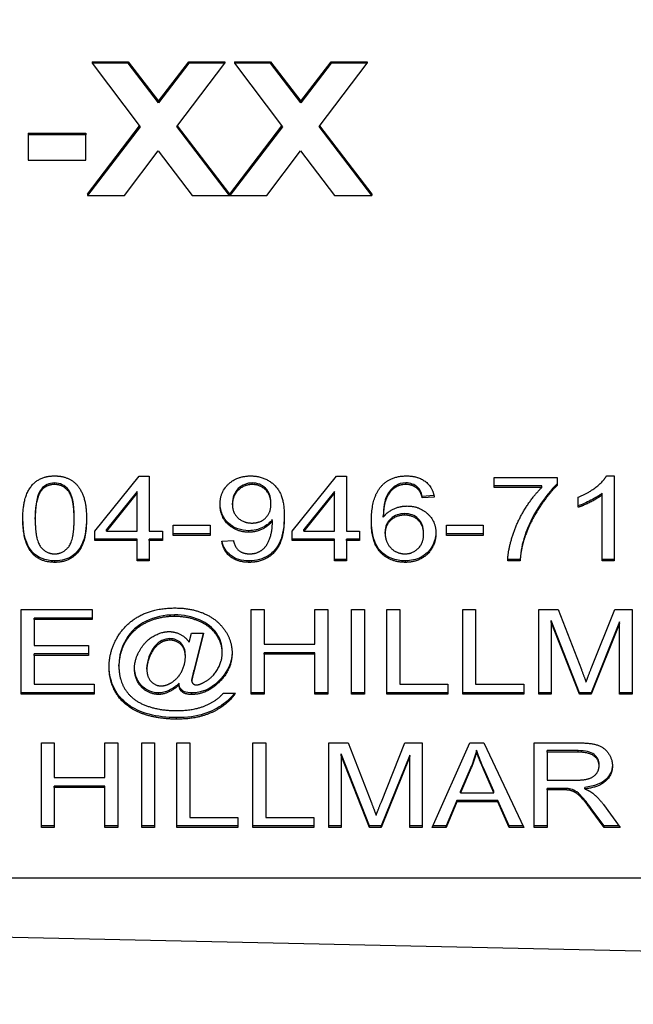
# Model space of a CAD drawing. Units: millimetres. Extents: x 186 to 2508, y 23 to 3269.
# Drawn here: x 879 to 889, y 1426 to 1442 of the extents above; entities that cross this region are included whole.
import ezdxf

# ---------------------------------------------------------------- set-up
doc = ezdxf.new("R2010")
doc.units = ezdxf.units.MM
doc.header["$LTSCALE"] = 12
doc.layers.add('Dimensions(Hillmar_metric)', color=7, linetype='Continuous', lineweight=13)
doc.layers.add('Visible Edges(Hillmar_metric)', color=7, linetype='Continuous', lineweight=25)
doc.layers.add('Visible Tangent Edges(Hillmar_Metric)', color=7, linetype='Continuous', lineweight=25, true_color=0xc0c0c0)
doc.styles.add('Hillmar_metric_Dimensions', font='arial.ttf')
doc.dimstyles.new('DEFAULT-ISO-Method 1b-Hillmar_metric', dxfattribs={"dimscale": 12, "dimtxt": 2, "dimasz": 2.5, "dimexe": 1, "dimexo": 1, "dimgap": 0.25, "dimtad": 1, "dimtih": 1, "dimtoh": 1, "dimrnd": 1e-08, "dimdsep": 46, "dimtxsty": 'Hillmar_metric_Dimensions', "dimcen": 0.09, "dimdle": 8, "dimclrd": 7, "dimclre": 7, "dimclrt": 7, "dimazin": 2, "dimtfac": 0.75, "dimtmove": 0, "dimatfit": 3, "dimfxl": 1, "dimtolj": 1, "dimlwd": 9, "dimlwe": 9, "dimarcsym": 0})

# ---------------------------------------------------------------- blocks, each defined once
blk = doc.blocks.new('*D24')
at = {"layer": 'Defpoints', "color": 0, "linetype": 'Continuous', "transparency": 16777216}
for p in [(540.976, 1533.913), (1089.976, 1533.913), (1089.976, 1143.566)]:
    blk.add_point(p, dxfattribs=at)
at = {"layer": 'Dimensions(Hillmar_metric)', "color": 7, "linetype": 'Continuous', "lineweight": 9, "transparency": 16777216}
for p, q in [((540.976, 1521.913), (540.976, 1131.566)), ((1089.976, 1521.913), (1089.976, 1131.566)), ((570.976, 1143.566), (1059.976, 1143.566))]:
    blk.add_line(p, q, dxfattribs=at)
at = {"layer": 'Dimensions(Hillmar_metric)', "color": 7, "linetype": 'Continuous', "transparency": 16777216}
for points in [[(570.976, 1148.566), (570.976, 1138.566), (540.976, 1143.566)], [(1059.976, 1148.566), (1059.976, 1138.566), (1089.976, 1143.566)]]:
    blk.add_solid(points, dxfattribs=at)
at = {"layer": 'Dimensions(Hillmar_metric)', "color": 7, "linetype": 'Continuous', "lineweight": 13, "transparency": 16777216, "insert": (815.476, 1158.86), "char_height": 24, "attachment_point": 5, "style": 'Hillmar_metric_Dimensions'}
blk.add_mtext('\\A1; \\fArial|b0|i0;\\H24.0792;520+B1', dxfattribs=at)
blk = doc.blocks.new('*D25')
at = {"layer": 'Defpoints', "color": 0, "linetype": 'Continuous', "transparency": 16777216}
for p in [(672.976, 1455.937), (957.976, 1455.937), (672.976, 1192.612)]:
    blk.add_point(p, dxfattribs=at)
at = {"layer": 'Dimensions(Hillmar_metric)', "color": 7, "linetype": 'Continuous', "lineweight": 9, "transparency": 16777216}
for p, q in [((672.976, 1443.937), (672.976, 1180.612)), ((957.976, 1443.937), (957.976, 1180.612)), ((927.976, 1192.612), (702.976, 1192.612))]:
    blk.add_line(p, q, dxfattribs=at)
at = {"layer": 'Dimensions(Hillmar_metric)', "color": 7, "linetype": 'Continuous', "transparency": 16777216}
for points in [[(702.976, 1197.612), (702.976, 1187.612), (672.976, 1192.612)], [(927.976, 1197.612), (927.976, 1187.612), (957.976, 1192.612)]]:
    blk.add_solid(points, dxfattribs=at)
at = {"layer": 'Dimensions(Hillmar_metric)', "color": 7, "linetype": 'Continuous', "lineweight": 13, "transparency": 16777216, "insert": (815.476, 1207.866), "char_height": 24, "attachment_point": 5, "style": 'Hillmar_metric_Dimensions'}
blk.add_mtext('\\A1;285', dxfattribs=at)

msp = doc.modelspace()

# ---------------------------------------------------------------- linework, layer by layer
at = {"layer": 'Visible Edges(Hillmar_metric)'}
for p, q in [((880.6206, 1441.0535), (881.2094, 1441.0535)), ((880.6206, 1441.0535), (880.6206, 1441.0285)), ((881.2094, 1441.0285), (880.6206, 1441.0285)), ((880.6206, 1441.0285), (881.4038, 1439.9905)), ((881.2094, 1441.0535), (881.7049, 1440.4066)), ((881.2094, 1441.0535), (881.2094, 1441.0285)), ((881.7049, 1440.3816), (881.2094, 1441.0285)), ((881.7049, 1440.4066), (882.2003, 1441.0535)), ((882.2003, 1441.0285), (881.7049, 1440.3816)), ((882.0021, 1439.9922), (882.7891, 1441.0285)), ((882.2003, 1441.0535), (882.7891, 1441.0535)), ((882.2003, 1441.0535), (882.2003, 1441.0285)), ((882.7891, 1441.0285), (882.2003, 1441.0285)), ((882.7891, 1441.0535), (882.7891, 1441.0285)), ((882.951, 1441.0535), (883.5398, 1441.0535)), ((882.951, 1441.0535), (882.951, 1441.0285)), ((883.5398, 1441.0285), (882.951, 1441.0285)), ((882.951, 1441.0285), (883.7342, 1439.9905)), ((883.5398, 1441.0535), (884.0353, 1440.4066)), ((883.5398, 1441.0535), (883.5398, 1441.0285)), ((884.0353, 1440.3816), (883.5398, 1441.0285)), ((884.0353, 1440.4066), (884.5307, 1441.0535)), ((884.5307, 1441.0285), (884.0353, 1440.3816)), ((884.3325, 1439.9922), (885.1195, 1441.0285)), ((884.5307, 1441.0535), (885.1195, 1441.0535)), ((884.5307, 1441.0535), (884.5307, 1441.0285)), ((885.1195, 1441.0285), (884.5307, 1441.0285)), ((885.1195, 1441.0535), (885.1195, 1441.0285)), ((881.7049, 1440.4066), (881.7049, 1440.3816)), ((884.0353, 1440.4066), (884.0353, 1440.3816)), ((880.5406, 1438.8885), (881.3943, 1440.0031)), ((881.4038, 1439.9905), (880.5406, 1438.8635)), ((882.8653, 1438.8635), (882.0021, 1439.9922)), ((882.0116, 1440.0047), (882.8653, 1438.8885)), ((882.871, 1438.8885), (883.7247, 1440.0031)), ((883.7342, 1439.9905), (882.871, 1438.8635)), ((885.1957, 1438.8635), (884.3325, 1439.9922)), ((884.342, 1440.0047), (885.1957, 1438.8885)), ((879.5726, 1439.8819), (880.5139, 1439.8819)), ((879.5726, 1439.8819), (879.5726, 1439.8569)), ((880.5139, 1439.8569), (879.5726, 1439.8569)), ((879.5726, 1439.8569), (879.5726, 1439.441)), ((880.5139, 1439.8819), (880.5139, 1439.8569)), ((880.5139, 1439.441), (880.5139, 1439.8569)), ((881.1465, 1438.8635), (881.701, 1439.5961)), ((881.701, 1439.5961), (882.2555, 1438.8635)), ((883.477, 1438.8635), (884.0315, 1439.5961)), ((884.0315, 1439.5961), (884.5859, 1438.8635)), ((879.5726, 1439.441), (880.5139, 1439.441)), ((880.5406, 1438.8885), (880.5406, 1438.8635)), ((880.5406, 1438.8635), (881.1465, 1438.8635)), ((882.2555, 1438.8635), (882.8653, 1438.8635)), ((882.8653, 1438.8885), (882.8653, 1438.8635)), ((882.871, 1438.8885), (882.871, 1438.8635)), ((882.871, 1438.8635), (883.477, 1438.8635)), ((884.5859, 1438.8635), (885.1957, 1438.8635)), ((885.1957, 1438.8885), (885.1957, 1438.8635)), ((880.6614, 1433.3739), (881.3906, 1434.2716)), ((881.3906, 1434.2716), (881.5516, 1434.2716)), ((881.5516, 1434.2716), (881.5516, 1433.3739)), ((883.8906, 1433.3739), (884.6199, 1434.2716)), ((884.6199, 1434.2716), (884.7809, 1434.2716)), ((884.7809, 1434.2716), (884.7809, 1433.3739)), ((887.1979, 1434.0899), (887.1979, 1434.2536)), ((887.1979, 1434.2536), (888.2333, 1434.2536)), ((888.2333, 1434.2536), (888.2333, 1434.1216)), ((889.0394, 1434.2769), (889.1662, 1434.2769)), ((889.1662, 1434.2769), (889.1662, 1432.8859)), ((881.3553, 1434.0241), (880.854, 1433.3989)), ((881.3553, 1433.9991), (880.854, 1433.3739)), ((881.3553, 1433.9991), (881.3553, 1434.0241)), ((881.3553, 1433.3739), (881.3553, 1433.9991)), ((884.5845, 1434.0241), (884.0833, 1433.3989)), ((884.5845, 1433.9991), (884.0833, 1433.3739)), ((884.5845, 1433.9991), (884.5845, 1434.0241)), ((884.5845, 1433.3739), (884.5845, 1433.9991)), ((885.9492, 1434.0646), (885.9492, 1434.0896)), ((887.9809, 1434.1149), (887.1979, 1434.1149)), ((887.9809, 1434.0899), (887.1979, 1434.0899)), ((887.9809, 1434.0899), (887.9809, 1434.1149)), ((888.9699, 1433.9695), (888.9699, 1433.9945)), ((882.915, 1433.8037), (882.915, 1433.8287)), ((883.5455, 1433.8175), (883.5455, 1433.8425)), ((886.2143, 1433.9562), (886.0235, 1433.9428)), ((886.0235, 1433.9178), (886.0235, 1433.9428)), ((886.2187, 1433.9315), (886.0235, 1433.9178)), ((888.5772, 1433.7646), (888.5772, 1433.9294)), ((888.9699, 1432.8859), (888.9699, 1433.9695)), ((879.6857, 1433.5693), (879.6857, 1433.5943)), ((880.3235, 1433.5693), (880.3235, 1433.5943)), ((883.5675, 1433.5386), (883.5675, 1433.5636)), ((883.5687, 1433.5048), (883.5687, 1433.5298)), ((885.3845, 1433.5999), (885.3845, 1433.6249)), ((880.6614, 1433.2176), (880.6614, 1433.3739)), ((880.854, 1433.3739), (880.854, 1433.3989)), ((880.854, 1433.3739), (881.3553, 1433.3739)), ((881.5516, 1433.3739), (881.7675, 1433.3739)), ((881.7675, 1433.3739), (881.7675, 1433.2176)), ((881.9455, 1433.3021), (881.9455, 1433.4732)), ((881.9455, 1433.4732), (882.5504, 1433.4732)), ((882.5504, 1433.4732), (882.5504, 1433.3021)), ((883.8906, 1433.2176), (883.8906, 1433.3739)), ((884.0833, 1433.3739), (884.0833, 1433.3989)), ((884.0833, 1433.3739), (884.5845, 1433.3739)), ((884.7809, 1433.3739), (884.9967, 1433.3739)), ((884.9967, 1433.3739), (884.9967, 1433.2176)), ((885.415, 1433.3348), (885.415, 1433.3598)), ((886.0443, 1433.3253), (886.0443, 1433.3503)), ((886.4175, 1433.3021), (886.4175, 1433.4732)), ((886.4175, 1433.4732), (887.0223, 1433.4732)), ((887.0223, 1433.4732), (887.0223, 1433.3021)), ((881.3553, 1433.2426), (880.6614, 1433.2426)), ((881.3553, 1433.2176), (880.6614, 1433.2176)), ((881.3553, 1433.2176), (881.3553, 1433.2426)), ((881.3553, 1432.8859), (881.3553, 1433.2176)), ((881.5516, 1433.2176), (881.5516, 1433.2426)), ((881.7675, 1433.2426), (881.5516, 1433.2426)), ((881.7675, 1433.2176), (881.5516, 1433.2176)), ((881.5516, 1433.2176), (881.5516, 1432.8859)), ((882.5504, 1433.3271), (881.9455, 1433.3271)), ((882.5504, 1433.3021), (881.9455, 1433.3021)), ((882.7418, 1433.207), (882.9309, 1433.2218)), ((884.5845, 1433.2426), (883.8906, 1433.2426)), ((884.5845, 1433.2176), (883.8906, 1433.2176)), ((884.5845, 1433.2176), (884.5845, 1433.2426)), ((884.5845, 1432.8859), (884.5845, 1433.2176)), ((884.7809, 1433.2176), (884.7809, 1433.2426)), ((884.9967, 1433.2426), (884.7809, 1433.2426)), ((884.9967, 1433.2176), (884.7809, 1433.2176)), ((884.7809, 1433.2176), (884.7809, 1432.8859)), ((887.0223, 1433.3271), (886.4175, 1433.3271)), ((887.0223, 1433.3021), (886.4175, 1433.3021)), ((881.5516, 1432.9109), (881.3553, 1432.9109)), ((881.5516, 1432.8859), (881.3553, 1432.8859)), ((884.7809, 1432.9109), (884.5845, 1432.9109)), ((884.7809, 1432.8859), (884.5845, 1432.8859)), ((887.6235, 1432.8859), (887.4211, 1432.8859)), ((887.6235, 1432.9109), (887.422, 1432.9109)), ((887.6235, 1432.8859), (887.6235, 1432.9109)), ((889.1662, 1432.9109), (888.9699, 1432.9109)), ((889.1662, 1432.8859), (888.9699, 1432.8859)), ((879.4589, 1430.7054), (879.4589, 1432.091)), ((879.4589, 1432.091), (880.6175, 1432.091)), ((880.6175, 1432.091), (880.6175, 1431.9273)), ((883.2235, 1430.7054), (883.2235, 1432.091)), ((883.2235, 1432.091), (883.4357, 1432.091)), ((883.4357, 1432.091), (883.4357, 1431.5217)), ((884.265, 1431.5217), (884.265, 1432.091)), ((884.265, 1432.091), (884.4772, 1432.091)), ((884.4772, 1432.091), (884.4772, 1430.7054)), ((884.8662, 1430.7054), (884.8662, 1432.091)), ((884.8662, 1432.091), (885.0784, 1432.091)), ((885.0784, 1432.091), (885.0784, 1430.7054)), ((885.4418, 1430.7054), (885.4418, 1432.091)), ((885.4418, 1432.091), (885.654, 1432.091)), ((885.654, 1432.091), (885.654, 1430.8691)), ((886.6845, 1430.7054), (886.6845, 1432.091)), ((886.6845, 1432.091), (886.8967, 1432.091)), ((886.8967, 1432.091), (886.8967, 1430.8691)), ((887.9296, 1430.7054), (887.9296, 1432.091)), ((887.9296, 1432.091), (888.2479, 1432.091)), ((888.2479, 1432.091), (888.6272, 1431.1099)), ((888.7894, 1431.1268), (889.1735, 1432.091)), ((889.1735, 1432.091), (889.4577, 1432.091)), ((889.4577, 1432.091), (889.4577, 1430.7054)), ((880.6175, 1431.9523), (879.6711, 1431.9523)), ((879.6711, 1431.9273), (879.6711, 1431.9523)), ((880.6175, 1431.9273), (879.6711, 1431.9273)), ((879.6711, 1431.9273), (879.6711, 1431.5038)), ((888.5967, 1430.7304), (888.1333, 1431.9101)), ((888.1333, 1431.8851), (888.1333, 1431.9101)), ((888.5967, 1430.7054), (888.1333, 1431.8851)), ((888.1333, 1431.8851), (888.1333, 1430.7054)), ((889.254, 1431.89), (888.787, 1430.7304)), ((889.254, 1431.865), (889.254, 1431.89)), ((889.254, 1431.865), (888.787, 1430.7054)), ((889.254, 1430.7054), (889.254, 1431.865)), ((882.2065, 1431.5555), (882.2443, 1431.7023)), ((882.2443, 1431.7023), (882.4394, 1431.7023)), ((882.4394, 1431.7023), (882.2821, 1431.0676)), ((882.4332, 1431.7023), (882.2821, 1431.0926)), ((879.6711, 1431.5038), (880.5577, 1431.5038)), ((880.5577, 1431.5038), (880.5577, 1431.3401)), ((882.7479, 1431.3813), (882.7479, 1431.4063)), ((883.4357, 1431.5217), (884.265, 1431.5217)), ((879.6711, 1431.3401), (879.6711, 1431.3651)), ((880.5577, 1431.3651), (879.6711, 1431.3651)), ((880.5577, 1431.3401), (879.6711, 1431.3401)), ((879.6711, 1431.3401), (879.6711, 1430.8691)), ((882.1443, 1431.319), (882.1443, 1431.344)), ((884.265, 1431.383), (883.4357, 1431.383)), ((883.4357, 1431.358), (883.4357, 1431.383)), ((884.265, 1431.358), (883.4357, 1431.358)), ((883.4357, 1431.358), (883.4357, 1430.7054)), ((884.265, 1431.358), (884.265, 1431.383)), ((884.265, 1430.7054), (884.265, 1431.358)), ((881.0565, 1431.1627), (881.0565, 1431.1877)), ((881.5138, 1431.1151), (881.5138, 1431.1401)), ((882.2492, 1430.9208), (882.2492, 1430.9458)), ((879.6711, 1430.8691), (880.654, 1430.8691)), ((880.654, 1430.8691), (880.654, 1430.7054)), ((882.0406, 1430.8596), (882.0406, 1430.8846)), ((882.0614, 1430.7782), (882.0614, 1430.8032)), ((885.654, 1430.8691), (886.4418, 1430.8691)), ((886.4418, 1430.8691), (886.4418, 1430.7054)), ((886.8967, 1430.8691), (887.6845, 1430.8691)), ((887.6845, 1430.8691), (887.6845, 1430.7054)), ((880.654, 1430.7304), (879.4589, 1430.7304)), ((880.654, 1430.7054), (879.4589, 1430.7054)), ((882.765, 1430.7233), (882.9626, 1430.7233)), ((883.4357, 1430.7304), (883.2235, 1430.7304)), ((883.4357, 1430.7054), (883.2235, 1430.7054)), ((884.4772, 1430.7304), (884.265, 1430.7304)), ((884.4772, 1430.7054), (884.265, 1430.7054)), ((885.0784, 1430.7304), (884.8662, 1430.7304)), ((885.0784, 1430.7054), (884.8662, 1430.7054)), ((886.4418, 1430.7304), (885.4418, 1430.7304)), ((886.4418, 1430.7054), (885.4418, 1430.7054)), ((887.6845, 1430.7304), (886.6845, 1430.7304)), ((887.6845, 1430.7054), (886.6845, 1430.7054)), ((888.1333, 1430.7304), (887.9296, 1430.7304)), ((888.1333, 1430.7054), (887.9296, 1430.7054)), ((888.787, 1430.7304), (888.5967, 1430.7304)), ((888.5967, 1430.7054), (888.5967, 1430.7304)), ((888.787, 1430.7054), (888.5967, 1430.7054)), ((888.787, 1430.7054), (888.787, 1430.7304)), ((889.4577, 1430.7304), (889.254, 1430.7304)), ((889.4577, 1430.7054), (889.254, 1430.7054)), ((879.787, 1428.5248), (879.787, 1429.9104)), ((879.787, 1429.9104), (879.9992, 1429.9104)), ((879.9992, 1429.9104), (879.9992, 1429.3412)), ((880.8284, 1429.3412), (880.8284, 1429.9104)), ((880.8284, 1429.9104), (881.0406, 1429.9104)), ((881.0406, 1429.9104), (881.0406, 1428.5248)), ((881.4296, 1428.5248), (881.4296, 1429.9104)), ((881.4296, 1429.9104), (881.6418, 1429.9104)), ((881.6418, 1429.9104), (881.6418, 1428.5248)), ((882.0053, 1428.5248), (882.0053, 1429.9104)), ((882.0053, 1429.9104), (882.2175, 1429.9104)), ((882.2175, 1429.9104), (882.2175, 1428.6885)), ((883.2479, 1428.5248), (883.2479, 1429.9104)), ((883.2479, 1429.9104), (883.4601, 1429.9104)), ((883.4601, 1429.9104), (883.4601, 1428.6885)), ((884.4931, 1428.5248), (884.4931, 1429.9104)), ((884.4931, 1429.9104), (884.8114, 1429.9104)), ((884.8114, 1429.9104), (885.1906, 1428.9293)), ((885.3528, 1428.9462), (885.737, 1429.9104)), ((885.737, 1429.9104), (886.0211, 1429.9104)), ((886.0211, 1429.9104), (886.0211, 1428.5248)), ((886.187, 1428.5248), (886.8016, 1429.9104)), ((886.8016, 1429.9104), (887.0309, 1429.9104)), ((886.9114, 1429.7647), (886.9114, 1429.7897)), ((887.0309, 1429.9104), (887.6845, 1428.5248)), ((887.8565, 1428.5248), (887.8565, 1429.9104)), ((887.8565, 1429.9104), (888.5662, 1429.9104)), ((884.6967, 1429.7045), (884.6967, 1429.7295)), ((885.1601, 1428.5498), (884.6967, 1429.7295)), ((885.1601, 1428.5248), (884.6967, 1429.7045)), ((884.6967, 1429.7045), (884.6967, 1428.5248)), ((885.8175, 1429.7094), (885.3504, 1428.5498)), ((885.8175, 1429.6844), (885.3504, 1428.5248)), ((885.8175, 1429.6844), (885.8175, 1429.7094)), ((885.8175, 1428.5248), (885.8175, 1429.6844)), ((888.5748, 1429.7823), (888.0687, 1429.7823)), ((888.0687, 1429.7573), (888.0687, 1429.7823)), ((888.0687, 1429.7573), (888.0687, 1429.2989)), ((888.5748, 1429.7573), (888.0687, 1429.7573)), ((886.8248, 1429.5246), (886.6479, 1429.118)), ((886.8248, 1429.4996), (886.6479, 1429.093)), ((887.1918, 1429.118), (887.0235, 1429.5024)), ((887.1918, 1429.093), (887.0235, 1429.4774)), ((888.9175, 1429.5323), (888.9175, 1429.5573)), ((879.9992, 1429.3412), (880.8284, 1429.3412)), ((879.9992, 1429.1775), (879.9992, 1429.2025)), ((880.8284, 1429.2025), (879.9992, 1429.2025)), ((880.8284, 1429.1775), (879.9992, 1429.1775)), ((879.9992, 1429.1775), (879.9992, 1428.5248)), ((880.8284, 1429.1775), (880.8284, 1429.2025)), ((880.8284, 1428.5248), (880.8284, 1429.1775)), ((888.0687, 1429.2989), (888.5235, 1429.2989)), ((888.3138, 1429.1655), (888.0687, 1429.1655)), ((888.0687, 1429.1405), (888.0687, 1429.1655)), ((888.4321, 1429.1342), (888.4321, 1429.1592)), ((888.6857, 1429.1553), (888.6857, 1429.1803)), ((886.6479, 1429.093), (886.6479, 1429.118)), ((886.6479, 1429.093), (887.1918, 1429.093)), ((887.1918, 1429.093), (887.1918, 1429.118)), ((888.3138, 1429.1405), (888.0687, 1429.1405)), ((888.0687, 1429.1405), (888.0687, 1428.5248)), ((886.587, 1428.9691), (886.4114, 1428.5498)), ((886.587, 1428.9441), (886.4114, 1428.5248)), ((886.587, 1428.9441), (886.587, 1428.9691)), ((887.2577, 1428.9691), (886.587, 1428.9691)), ((887.2577, 1428.9441), (886.587, 1428.9441)), ((887.2577, 1428.9441), (887.2577, 1428.9691)), ((887.4431, 1428.5498), (887.2577, 1428.9691)), ((887.4431, 1428.5248), (887.2577, 1428.9441)), ((889.0004, 1428.5498), (888.7882, 1428.8381)), ((888.9882, 1428.9018), (889.265, 1428.5248)), ((882.2175, 1428.6885), (883.0053, 1428.6885)), ((883.0053, 1428.6885), (883.0053, 1428.5248)), ((883.4601, 1428.6885), (884.2479, 1428.6885)), ((884.2479, 1428.6885), (884.2479, 1428.5248)), ((889.0004, 1428.5248), (888.7882, 1428.8131)), ((879.9992, 1428.5498), (879.787, 1428.5498)), ((879.9992, 1428.5248), (879.787, 1428.5248)), ((881.0406, 1428.5498), (880.8284, 1428.5498)), ((881.0406, 1428.5248), (880.8284, 1428.5248)), ((881.6418, 1428.5498), (881.4296, 1428.5498)), ((881.6418, 1428.5248), (881.4296, 1428.5248)), ((883.0053, 1428.5498), (882.0053, 1428.5498)), ((883.0053, 1428.5248), (882.0053, 1428.5248)), ((884.2479, 1428.5498), (883.2479, 1428.5498)), ((884.2479, 1428.5248), (883.2479, 1428.5248)), ((884.6967, 1428.5498), (884.4931, 1428.5498)), ((884.6967, 1428.5248), (884.4931, 1428.5248)), ((885.1601, 1428.5248), (885.1601, 1428.5498)), ((885.3504, 1428.5498), (885.1601, 1428.5498)), ((885.3504, 1428.5248), (885.1601, 1428.5248)), ((885.3504, 1428.5248), (885.3504, 1428.5498)), ((886.0211, 1428.5498), (885.8175, 1428.5498)), ((886.0211, 1428.5248), (885.8175, 1428.5248)), ((886.4114, 1428.5248), (886.187, 1428.5248)), ((886.4114, 1428.5498), (886.1981, 1428.5498)), ((886.4114, 1428.5248), (886.4114, 1428.5498)), ((887.6727, 1428.5498), (887.4431, 1428.5498)), ((887.4431, 1428.5248), (887.4431, 1428.5498)), ((887.6845, 1428.5248), (887.4431, 1428.5248)), ((888.0687, 1428.5498), (887.8565, 1428.5498)), ((888.0687, 1428.5248), (887.8565, 1428.5248)), ((889.2467, 1428.5498), (889.0004, 1428.5498)), ((889.0004, 1428.5248), (889.0004, 1428.5498)), ((889.265, 1428.5248), (889.0004, 1428.5248)), ((908.976, 1427.6951), (852.976, 1427.6951)), ((900.476, 1426.2621), (843.476, 1427.5064))]:
    msp.add_line(p, q, dxfattribs=at)
for points, degree in [([(879.4833, 1433.5693), (879.4833, 1433.8153), (879.6004, 1434.1153), (879.8296, 1434.2769), (880.0053, 1434.2769)], 2), ([(880.0028, 1434.1614), (879.9126, 1434.1614), (879.8406, 1434.1283), (879.787, 1434.0621)], 3), ([(880.0053, 1434.2769), (880.1333, 1434.2769), (880.3284, 1434.1871), (880.454, 1434.0181), (880.526, 1433.7752), (880.526, 1433.5693)], 2), ([(882.7126, 1433.809), (882.7126, 1434.0202), (882.9992, 1434.2769), (883.215, 1434.2769)], 2), ([(883.215, 1434.2769), (883.3711, 1434.2769), (883.6296, 1434.1311), (883.7638, 1433.8618), (883.7638, 1433.6073)], 2), ([(885.3614, 1434.1184), (885.5101, 1434.2769), (885.7638, 1434.2769)], 2), ([(885.7516, 1434.1625), (885.689, 1434.1625), (885.6341, 1434.1473), (885.587, 1434.117)], 3), ([(885.9492, 1434.0896), (885.8955, 1434.1382), (885.8296, 1434.1625), (885.7516, 1434.1625)], 3), ([(885.7638, 1434.2769), (885.9528, 1434.2769), (886.1943, 1434.0931), (886.2187, 1433.9315)], 2), ([(888.5772, 1433.9294), (888.7418, 1433.9959), (888.9882, 1434.1871), (889.0394, 1434.2769)], 2), ([(879.787, 1434.0621), (879.7195, 1433.9776), (879.6857, 1433.8217), (879.6857, 1433.5943)], 3), ([(879.787, 1434.0371), (879.6857, 1433.9104), (879.6857, 1433.5693)], 2), ([(880.0028, 1434.1364), (879.8675, 1434.1364), (879.787, 1434.0371)], 2), ([(880.3235, 1433.5693), (880.3235, 1433.9114), (880.1394, 1434.1364), (880.0028, 1434.1364)], 2), ([(883.2394, 1434.1364), (883.1077, 1434.1364), (882.915, 1433.9516), (882.915, 1433.8037)], 2), ([(883.5455, 1433.8175), (883.5455, 1433.9643), (883.3662, 1434.1364), (883.2394, 1434.1364)], 2), ([(885.1894, 1433.5344), (885.1894, 1433.9357), (885.3614, 1434.1184)], 2), ([(885.587, 1434.092), (885.4943, 1434.034), (885.387, 1433.8079), (885.3845, 1433.5999)], 2), ([(885.7516, 1434.1375), (885.6577, 1434.1375), (885.587, 1434.092)], 2), ([(885.9492, 1434.0646), (885.8687, 1434.1375), (885.7516, 1434.1375)], 2), ([(886.0235, 1433.9428), (886.0057, 1434.0097), (885.9809, 1434.0586), (885.9492, 1434.0896)], 3), ([(886.0235, 1433.9178), (885.9967, 1434.0181), (885.9492, 1434.0646)], 2), ([(887.4211, 1432.8859), (887.4248, 1433.0496), (887.5662, 1433.5122), (887.8309, 1433.9421), (887.9809, 1434.0899)], 2), ([(888.2333, 1434.1216), (888.0809, 1433.9801), (887.7809, 1433.5133), (887.6992, 1433.2672)], 2), ([(883.2345, 1433.5059), (883.3699, 1433.5059), (883.5455, 1433.6717), (883.5455, 1433.8175)], 2), ([(888.9699, 1433.9695), (888.8992, 1433.9114), (888.6687, 1433.7942), (888.5772, 1433.7646)], 2), ([(883.1857, 1433.3559), (882.987, 1433.3559), (882.7126, 1433.6052), (882.7126, 1433.809)], 2), ([(882.915, 1433.8037), (882.915, 1433.6717), (883.0979, 1433.5059), (883.2345, 1433.5059)], 2), ([(885.3845, 1433.5999), (885.4553, 1433.6939), (885.6614, 1433.7847), (885.7735, 1433.7847)], 2), ([(885.7735, 1433.7847), (885.9699, 1433.7847), (886.2467, 1433.5344), (886.2467, 1433.3359)], 2), ([(879.6418, 1433.0303), (879.5378, 1433.1446), (879.485, 1433.3285), (879.4833, 1433.582)], 3), ([(879.6418, 1433.0053), (879.4833, 1433.1796), (879.4833, 1433.5693)], 2), ([(879.6857, 1433.5693), (879.6857, 1433.2271), (879.8699, 1433.0021), (880.0053, 1433.0021)], 2), ([(880.526, 1433.5693), (880.526, 1433.3253), (880.4101, 1433.0254), (880.1796, 1432.8627), (880.0053, 1432.8627)], 2), ([(880.0053, 1433.0021), (880.1394, 1433.0021), (880.3235, 1433.2281), (880.3235, 1433.5693)], 2), ([(883.5675, 1433.5386), (883.5089, 1433.4573), (883.3053, 1433.3559), (883.1857, 1433.3559)], 2), ([(883.7638, 1433.6073), (883.7638, 1433.3411), (883.6309, 1433.0275), (883.3675, 1432.8627), (883.1906, 1432.8627)], 2), ([(883.1955, 1433.0021), (883.2857, 1433.0021), (883.4235, 1433.0739), (883.5101, 1433.1943), (883.5687, 1433.3982), (883.5687, 1433.5048)], 2), ([(883.5687, 1433.5298), (883.5687, 1433.5369), (883.5683, 1433.5481), (883.5675, 1433.5636)], 3), ([(883.5687, 1433.5048), (883.5687, 1433.5154), (883.5675, 1433.5386)], 2), ([(885.7455, 1432.8627), (885.4992, 1432.8627), (885.1894, 1433.1753), (885.1894, 1433.5344)], 2), ([(885.7333, 1433.6347), (885.6004, 1433.6347), (885.415, 1433.4689), (885.415, 1433.3348)], 2), ([(886.0443, 1433.3253), (886.0443, 1433.4689), (885.8687, 1433.6347), (885.7333, 1433.6347)], 2), ([(885.415, 1433.3348), (885.415, 1433.2471), (885.5016, 1433.0866), (885.6553, 1433.0021), (885.7406, 1433.0021)], 2), ([(886.2467, 1433.3359), (886.2467, 1433.206), (886.1162, 1432.9821), (885.8894, 1432.8627), (885.7455, 1432.8627)], 2), ([(883.1906, 1432.8627), (883.004, 1432.8627), (882.7662, 1433.0433), (882.7418, 1433.207)], 2), ([(882.9309, 1433.2218), (882.9553, 1433.1067), (883.0906, 1433.0021), (883.1955, 1433.0021)], 2), ([(885.7406, 1433.0021), (885.8662, 1433.0021), (886.0443, 1433.1764), (886.0443, 1433.3253)], 2), ([(887.6992, 1433.2922), (887.6593, 1433.176), (887.6341, 1433.0489), (887.6235, 1432.9109)], 3), ([(887.6992, 1433.2672), (887.6394, 1433.0929), (887.6235, 1432.8859)], 2), ([(880.0053, 1432.8877), (879.8508, 1432.8877), (879.7296, 1432.9352), (879.6418, 1433.0303)], 3), ([(880.0053, 1432.8627), (879.7735, 1432.8627), (879.6418, 1433.0053)], 2), ([(881.004, 1431.5883), (881.1382, 1431.8439), (881.6272, 1432.1163), (881.9772, 1432.1163)], 2), ([(881.9772, 1432.1163), (882.2479, 1432.1163), (882.6784, 1431.9241), (882.8028, 1431.734)], 2), ([(881.9675, 1431.978), (881.7114, 1431.978), (881.2894, 1431.771), (881.0565, 1431.3845), (881.0565, 1431.1627)], 2), ([(882.7479, 1431.3813), (882.7479, 1431.5397), (882.5614, 1431.8132), (882.1906, 1431.978), (881.9675, 1431.978)], 2), ([(881.3114, 1431.1268), (881.3114, 1431.2767), (881.4894, 1431.5788), (881.7528, 1431.7298), (881.8772, 1431.7298)], 2), ([(881.8772, 1431.7298), (881.9723, 1431.7298), (882.1443, 1431.6443), (882.2065, 1431.5555)], 2), ([(882.8028, 1431.734), (882.9089, 1431.5714), (882.9089, 1431.3792)], 2), ([(880.8955, 1431.1489), (880.8955, 1431.3792), (881.004, 1431.5883)], 2), ([(881.8918, 1431.5893), (881.8223, 1431.5893), (881.6992, 1431.5281), (881.5833, 1431.3918), (881.5138, 1431.1965), (881.5138, 1431.1151)], 2), ([(882.1443, 1431.319), (882.1443, 1431.4478), (881.9967, 1431.5893), (881.8918, 1431.5893)], 2), ([(881.7467, 1430.8416), (881.8077, 1430.8416), (881.9431, 1430.905), (882.0662, 1431.0296), (882.1443, 1431.2218), (882.1443, 1431.319)], 2), ([(882.4772, 1430.9166), (882.6028, 1430.9916), (882.7479, 1431.2461), (882.7479, 1431.3813)], 2), ([(882.9088, 1431.3918), (882.9055, 1431.2138), (882.8312, 1431.0556), (882.6857, 1430.9173)], 3), ([(882.9089, 1431.3792), (882.9089, 1431.1046), (882.6857, 1430.8923)], 2), ([(880.987, 1430.7624), (880.8955, 1430.9419), (880.8955, 1431.1489)], 2), ([(880.987, 1430.7874), (880.9278, 1430.9035), (880.8974, 1431.0282), (880.8956, 1431.1616)], 3), ([(881.0565, 1431.1627), (881.0565, 1430.9314), (881.2894, 1430.5966), (881.7284, 1430.4371), (881.9967, 1430.4371)], 2), ([(881.7065, 1430.7022), (881.6089, 1430.7022), (881.426, 1430.8004), (881.3114, 1431.0042), (881.3114, 1431.1268)], 2), ([(881.5138, 1431.1151), (881.5138, 1430.9852), (881.6553, 1430.8416), (881.7467, 1430.8416)], 2), ([(882.2821, 1431.0926), (882.2601, 1431.0046), (882.2492, 1430.9557), (882.2492, 1430.9458)], 3), ([(888.6272, 1431.1099), (888.6796, 1430.9726), (888.704, 1430.905)], 2), ([(888.704, 1430.905), (888.7309, 1430.98), (888.7894, 1431.1268)], 2), ([(882.2821, 1431.0676), (882.2492, 1430.9356), (882.2492, 1430.9208)], 2), ([(882.2492, 1430.9208), (882.2492, 1430.8955), (882.2943, 1430.8585), (882.326, 1430.8585)], 2), ([(882.6857, 1430.9173), (882.5532, 1430.7899), (882.4085, 1430.7261), (882.2516, 1430.7261)], 3), ([(882.326, 1430.8585), (882.3833, 1430.8585), (882.4772, 1430.9166)], 2), ([(882.0004, 1430.2977), (881.7577, 1430.2977), (881.3479, 1430.4054), (881.0601, 1430.6219), (880.987, 1430.7624)], 2), ([(882.0406, 1430.8596), (881.9699, 1430.7877), (881.7943, 1430.7022), (881.7065, 1430.7022)], 2), ([(882.0614, 1430.8032), (882.0516, 1430.8187), (882.0447, 1430.8458), (882.0406, 1430.8846)], 3), ([(882.0614, 1430.7782), (882.0467, 1430.8015), (882.0406, 1430.8596)], 2), ([(882.2516, 1430.7011), (882.176, 1430.7011), (882.0833, 1430.7413), (882.0614, 1430.7782)], 2), ([(882.6857, 1430.8923), (882.487, 1430.7011), (882.2516, 1430.7011)], 2), ([(881.9967, 1430.4371), (882.2821, 1430.4371), (882.6687, 1430.604), (882.765, 1430.7233)], 2), ([(882.9626, 1430.7233), (882.9065, 1430.624), (882.6357, 1430.4181), (882.2626, 1430.2977), (882.0004, 1430.2977)], 2), ([(886.9114, 1429.7897), (886.8902, 1429.701), (886.8614, 1429.6126), (886.8248, 1429.5246)], 3), ([(887.0235, 1429.5024), (886.9731, 1429.6193), (886.9357, 1429.715), (886.9114, 1429.7897)], 3), ([(888.5662, 1429.9104), (888.7796, 1429.9104), (889.0028, 1429.8354), (889.1357, 1429.6464), (889.1357, 1429.5323)], 2), ([(886.9114, 1429.7647), (886.8796, 1429.6316), (886.8248, 1429.4996)], 2), ([(887.0235, 1429.4774), (886.9479, 1429.6527), (886.9114, 1429.7647)], 2), ([(888.9175, 1429.5323), (888.9175, 1429.6305), (888.7528, 1429.7573), (888.5748, 1429.7573)], 2), ([(888.5235, 1429.2989), (888.6687, 1429.2989), (888.8321, 1429.3507), (888.9175, 1429.4658), (888.9175, 1429.5323)], 2), ([(889.1357, 1429.5323), (889.1357, 1429.3845), (888.915, 1429.1827), (888.6857, 1429.1553)], 2), ([(888.4321, 1429.1592), (888.4077, 1429.1634), (888.3683, 1429.1655), (888.3138, 1429.1655)], 3), ([(888.6857, 1429.1553), (888.7687, 1429.1204), (888.8126, 1429.0866)], 2), ([(888.4321, 1429.1342), (888.3955, 1429.1405), (888.3138, 1429.1405)], 2), ([(888.7882, 1428.8131), (888.6955, 1428.9377), (888.576, 1429.0697), (888.4809, 1429.1236), (888.4321, 1429.1342)], 2), ([(888.8126, 1429.0866), (888.9053, 1429.0127), (888.9882, 1428.9018)], 2), ([(885.1906, 1428.9293), (885.2431, 1428.792), (885.2675, 1428.7244)], 2), ([(885.2675, 1428.7244), (885.2943, 1428.7994), (885.3528, 1428.9462)], 2)]:
    msp.add_open_spline(points, degree=degree, dxfattribs=at)
for points, knots in [([(880.3235, 1433.5943), (880.3235, 1433.8224), (880.2929, 1433.9739), (880.1701, 1434.1239), (880.0939, 1434.1614), (880.0028, 1434.1614)], [-0.056090123, -0.056090123, -0.056090123, -0.056090123, -0.028045062, -0.028045062, 0, 0, 0, 0]), ([(883.2394, 1434.1614), (883.1516, 1434.1614), (883.0756, 1434.1306), (882.9471, 1434.0074), (882.915, 1433.9273), (882.915, 1433.8287)], [-0.056627538, -0.056627538, -0.056627538, -0.056627538, -0.028313769, -0.028313769, 0, 0, 0, 0]), ([(883.5455, 1433.8425), (883.5455, 1433.9403), (883.5156, 1434.0179), (883.3961, 1434.1327), (883.324, 1434.1614), (883.2394, 1434.1614)], [-0.044670761, -0.044670761, -0.044670761, -0.044670761, -0.02233538, -0.02233538, 0, 0, 0, 0]), ([(888.2333, 1434.1466), (888.1317, 1434.0523), (888.0309, 1433.9273), (887.8309, 1433.6161), (887.7536, 1433.4563), (887.6992, 1433.2922)], [-0.20957024, -0.20957024, -0.20957024, -0.20957024, -0.10478512, -0.10478512, 0, 0, 0, 0]), ([(885.587, 1434.117), (885.5252, 1434.0783), (885.4764, 1434.0213), (885.4048, 1433.8706), (885.3861, 1433.7636), (885.3845, 1433.6249)], [-0.18941294, -0.18941294, -0.18941294, -0.18941294, -0.09470647, -0.09470647, 0, 0, 0, 0]), ([(888.9699, 1433.9945), (888.9227, 1433.9558), (888.8607, 1433.9169), (888.7071, 1433.8388), (888.6382, 1433.8094), (888.5772, 1433.7896)], [-0.055665663, -0.055665663, -0.055665663, -0.055665663, -0.027832832, -0.027832832, 0, 0, 0, 0]), ([(883.1857, 1433.3809), (883.0532, 1433.3809), (882.9412, 1433.4225), (882.7611, 1433.5861), (882.7154, 1433.6914), (882.7127, 1433.8216)], [-0.11266007, -0.11266007, -0.11266007, -0.11266007, -0.05633004, -0.05633004, -0.00172543, -0.00172543, -0.00172543, -0.00172543]), ([(885.7333, 1433.6597), (885.6447, 1433.6597), (885.5695, 1433.6321), (885.4459, 1433.5216), (885.415, 1433.4492), (885.415, 1433.3598)], [-0.079808692, -0.079808692, -0.079808692, -0.079808692, -0.039904346, -0.039904346, 0, 0, 0, 0]), ([(886.0443, 1433.3503), (886.0443, 1433.4461), (886.015, 1433.5216), (885.8979, 1433.6321), (885.8235, 1433.6597), (885.7333, 1433.6597)], [-0.065765005, -0.065765005, -0.065765005, -0.065765005, -0.032882503, -0.032882503, 0, 0, 0, 0]), ([(880.526, 1433.5822), (880.525, 1433.4251), (880.5057, 1433.2978), (880.4294, 1433.1003), (880.3717, 1433.0232), (880.2181, 1432.9148), (880.1215, 1432.8877), (880.0053, 1432.8877)], [-0.089847923, -0.089847923, -0.089847923, -0.089847923, -0.060399508, -0.060399508, -0.030199754, -0.030199754, 0, 0, 0, 0]), ([(883.5675, 1433.5636), (883.5284, 1433.5094), (883.475, 1433.4654), (883.3392, 1433.3978), (883.2654, 1433.3809), (883.1857, 1433.3809)], [-0.052627996, -0.052627996, -0.052627996, -0.052627996, -0.026313998, -0.026313998, 0, 0, 0, 0]), ([(883.7638, 1433.6195), (883.7627, 1433.4481), (883.7406, 1433.3113), (883.653, 1433.1047), (883.587, 1433.025), (883.4114, 1432.9152), (883.3085, 1432.8877), (883.1906, 1432.8877)], [-0.10004887, -0.10004887, -0.10004887, -0.10004887, -0.06724143, -0.06724143, -0.03362071, -0.03362071, 0, 0, 0, 0]), ([(885.7455, 1432.8877), (885.5813, 1432.8877), (885.4475, 1432.9398), (885.2428, 1433.1465), (885.1912, 1433.3142), (885.1894, 1433.5473)], [-0.080965885, -0.080965885, -0.080965885, -0.080965885, -0.040482942, -0.040482942, -0.000687012, -0.000687012, -0.000687012, -0.000687012]), ([(886.2466, 1433.3486), (886.2446, 1433.2667), (886.2229, 1433.1901), (886.138, 1433.0444), (886.0784, 1432.9872), (885.9272, 1432.9076), (885.8414, 1432.8877), (885.7455, 1432.8877)], [-0.062360225, -0.062360225, -0.062360225, -0.062360225, -0.042237641, -0.042237641, -0.021118821, -0.021118821, 0, 0, 0, 0]), ([(883.1906, 1432.8877), (883.0662, 1432.8877), (882.9644, 1432.9178), (882.8119, 1433.0336), (882.7656, 1433.11), (882.7461, 1433.2073)], [-0.093502894, -0.093502894, -0.093502894, -0.093502894, -0.046751447, -0.046751447, -0.003583519, -0.003583519, -0.003583519, -0.003583519]), ([(881.9675, 1432.003), (881.7967, 1432.003), (881.641, 1431.9685), (881.3597, 1431.8305), (881.2506, 1431.7316), (881.0953, 1431.4739), (881.0565, 1431.3355), (881.0565, 1431.1877)], [-0.15515067, -0.15515067, -0.15515067, -0.15515067, -0.10343378, -0.10343378, -0.05171689, -0.05171689, 0, 0, 0, 0]), ([(882.7479, 1431.4063), (882.7479, 1431.5119), (882.7168, 1431.6103), (882.5925, 1431.7927), (882.4996, 1431.8657), (882.2524, 1431.9755), (882.1162, 1432.003), (881.9675, 1432.003)], [-0.070521725, -0.070521725, -0.070521725, -0.070521725, -0.047014483, -0.047014483, -0.023507242, -0.023507242, 0, 0, 0, 0]), ([(881.8918, 1431.6143), (881.8455, 1431.6143), (881.8018, 1431.6041), (881.7197, 1431.5633), (881.6798, 1431.5304), (881.6026, 1431.4396), (881.5717, 1431.3843), (881.5254, 1431.254), (881.5138, 1431.1944), (881.5138, 1431.1401)], [-0.12271319, -0.12271319, -0.12271319, -0.12271319, -0.09203489, -0.09203489, -0.06135659, -0.06135659, -0.0306783, -0.0306783, 0, 0, 0, 0]), ([(882.1443, 1431.344), (882.1443, 1431.4299), (882.1197, 1431.4964), (882.0213, 1431.5908), (881.9618, 1431.6143), (881.8918, 1431.6143)], [-0.060143447, -0.060143447, -0.060143447, -0.060143447, -0.030071724, -0.030071724, 0, 0, 0, 0]), ([(881.7065, 1430.7272), (881.6414, 1430.7272), (881.5784, 1430.7436), (881.4565, 1430.809), (881.4069, 1430.8594), (881.3324, 1430.9918), (881.3134, 1431.0624), (881.3115, 1431.1392)], [-0.047173651, -0.047173651, -0.047173651, -0.047173651, -0.0314491, -0.0314491, -0.01572455, -0.01572455, -0.000811104, -0.000811104, -0.000811104, -0.000811104]), ([(882.0004, 1430.3227), (881.8386, 1430.3227), (881.6894, 1430.3407), (881.4162, 1430.4125), (881.3, 1430.4665), (881.1081, 1430.6108), (881.0357, 1430.6937), (880.987, 1430.7874)], [-0.0832701, -0.0832701, -0.0832701, -0.0832701, -0.0555134, -0.0555134, -0.0277567, -0.0277567, 0, 0, 0, 0]), ([(882.0406, 1430.8846), (881.9935, 1430.8367), (881.9406, 1430.7985), (881.8235, 1430.7415), (881.765, 1430.7272), (881.7065, 1430.7272)], [-0.040921361, -0.040921361, -0.040921361, -0.040921361, -0.020460681, -0.020460681, 0, 0, 0, 0]), ([(882.2516, 1430.7261), (882.2012, 1430.7261), (882.1605, 1430.7328), (882.0988, 1430.7596), (882.076, 1430.7786), (882.0614, 1430.8032)], [-0.017137662, -0.017137662, -0.017137662, -0.017137662, -0.008568831, -0.008568831, 0, 0, 0, 0]), ([(882.9472, 1430.7233), (882.9087, 1430.6652), (882.85, 1430.6061), (882.6809, 1430.4774), (882.5735, 1430.423), (882.3248, 1430.3428), (882.1752, 1430.3227), (882.0004, 1430.3227)], [-0.34399865, -0.34399865, -0.34399865, -0.34399865, -0.23935484, -0.23935484, -0.11967742, -0.11967742, 0, 0, 0, 0]), ([(888.9175, 1429.5573), (888.9175, 1429.6228), (888.89, 1429.6767), (888.7803, 1429.7612), (888.6935, 1429.7823), (888.5748, 1429.7823)], [-0.036634803, -0.036634803, -0.036634803, -0.036634803, -0.018317401, -0.018317401, 0, 0, 0, 0]), ([(889.1355, 1429.5448), (889.1325, 1429.4517), (889.0958, 1429.373), (888.9518, 1429.2414), (888.8386, 1429.1986), (888.6857, 1429.1803)], [-0.067936243, -0.067936243, -0.067936243, -0.067936243, -0.034708111, -0.034708111, 0, 0, 0, 0]), ([(888.7882, 1428.8381), (888.7264, 1428.9212), (888.6756, 1428.9847), (888.5959, 1429.0727), (888.5601, 1429.1037), (888.4967, 1429.1396), (888.4646, 1429.1521), (888.4321, 1429.1592)], [-0.07953836, -0.07953836, -0.07953836, -0.07953836, -0.053025573, -0.053025573, -0.026512787, -0.026512787, 0, 0, 0, 0])]:
    msp.add_open_spline(points, degree=3, knots=knots, dxfattribs=at)
at = {"layer": 'Visible Tangent Edges(Hillmar_Metric)'}
for p, q in [((880.0028, 1434.1364), (880.0028, 1434.1614)), ((883.2394, 1434.1364), (883.2394, 1434.1614)), ((885.7516, 1434.1375), (885.7516, 1434.1625)), ((879.787, 1434.0371), (879.787, 1434.0621)), ((885.587, 1434.092), (885.587, 1434.117)), ((885.7333, 1433.6347), (885.7333, 1433.6597)), ((883.1857, 1433.3559), (883.1857, 1433.3809)), ((887.6992, 1433.2672), (887.6992, 1433.2922)), ((879.6418, 1433.0053), (879.6418, 1433.0303)), ((880.0053, 1432.8627), (880.0053, 1432.8877)), ((883.1906, 1432.8627), (883.1906, 1432.8877)), ((885.7455, 1432.8627), (885.7455, 1432.8877)), ((881.9675, 1431.978), (881.9675, 1432.003)), ((881.8918, 1431.5893), (881.8918, 1431.6143)), ((882.2821, 1431.0676), (882.2821, 1431.0926)), ((882.6857, 1430.8923), (882.6857, 1430.9173)), ((880.987, 1430.7624), (880.987, 1430.7874)), ((881.7065, 1430.7022), (881.7065, 1430.7272)), ((882.2516, 1430.7011), (882.2516, 1430.7261)), ((882.0004, 1430.2977), (882.0004, 1430.3227)), ((888.5748, 1429.7573), (888.5748, 1429.7823)), ((886.8248, 1429.4996), (886.8248, 1429.5246)), ((887.0235, 1429.4774), (887.0235, 1429.5024)), ((888.3138, 1429.1405), (888.3138, 1429.1655)), ((888.7882, 1428.8131), (888.7882, 1428.8381))]:
    msp.add_line(p, q, dxfattribs=at)

# ---------------------------------------------------------------- dimensions: what is measured, and where the dimension line sits
at = {"layer": 'Dimensions(Hillmar_metric)', "color": 7, "linetype": 'Continuous', "lineweight": 13}
dim = msp.add_linear_dim(base=(1089.976, 1143.5659), p1=(540.976, 1533.9127), p2=(1089.976, 1533.9127), angle=180, text=' \\fArial|b0|i0;\\H24.0792;520+B1', dimstyle='DEFAULT-ISO-Method 1b-Hillmar_metric', override={"dimgap": 0.25, "dimtih": 0, "dimtoh": 0, "dimdec": 2, "dimtol": 0, "dimlim": 0, "dimtp": 0, "dimtm": 0, "dimtdec": 2, "dimtofl": 0, "dimatfit": 1}, dxfattribs=at)
dim.commit()
dim.dimension.update_dxf_attribs({"geometry": '*D24', "text_midpoint": (815.476, 1143.5659), "dimtype": 160})
dim = msp.add_linear_dim(base=(672.976, 1192.6121), p1=(957.976, 1455.9375), p2=(672.976, 1455.9375), dimstyle='DEFAULT-ISO-Method 1b-Hillmar_metric', override={"dimgap": 0.25, "dimtih": 0, "dimtoh": 0, "dimdec": 2, "dimtol": 0, "dimlim": 0, "dimtp": 0, "dimtm": 0, "dimtdec": 2, "dimtofl": 0, "dimatfit": 1}, dxfattribs=at)
dim.commit()
dim.dimension.update_dxf_attribs({"geometry": '*D25', "text_midpoint": (815.476, 1192.6121), "dimtype": 160})

doc.saveas('drawing.dxf')
